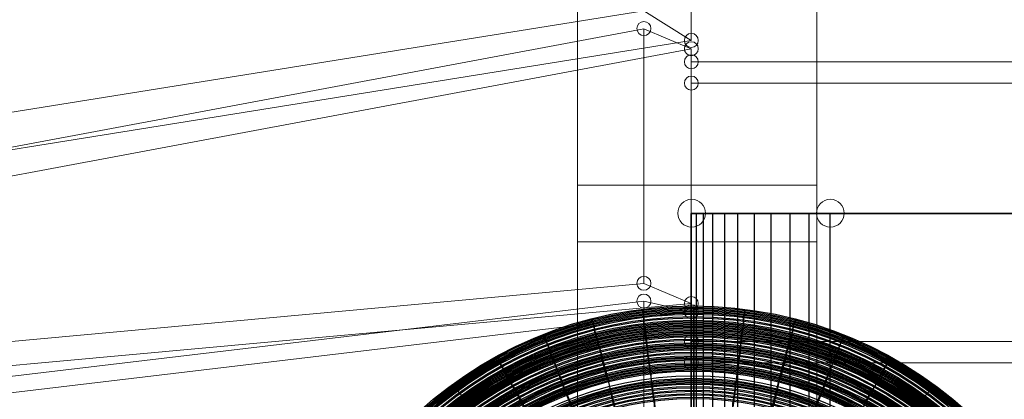
# Model space of a CAD drawing. Units: millimetres. Extents: x 346451 to 354682, y 96572 to 106010.
# Drawn here: x 348757 to 349169, y 100970 to 101129 of the extents above; entities that cross this region are included whole.
import ezdxf

# ---------------------------------------------------------------- set-up
doc = ezdxf.new("R2010")
doc.units = ezdxf.units.MM
doc.layers.add('МАФЫ НАШИ', color=250, linetype='Continuous', lineweight=25)

# ---------------------------------------------------------------- blocks, each defined once
blk = doc.blocks.new('78шгльнгннг')
at = {"layer": 'МАФЫ НАШИ', "lineweight": 13}
for points in [[(10227.69, -3469.57), (10227.69, -3427.83), (10227.69, -3386.09), (10227.69, -3343.35), (10227.69, -3301.11), (10227.69, -3258.38), (10227.69, -3215.64), (10227.69, -3173.41), (10227.69, -3131.17), (10227.69, -3088.93), (10227.69, -3047.19), (10227.69, -3005.94), (10227.69, -2965.2)], [(10127.31, -2943.33), (10127.31, -2981.1), (10127.31, -3019.36), (10127.31, -3058.62), (10127.31, -3097.87), (10127.31, -3137.63), (10127.31, -3177.88), (10127.31, -3218.13), (10127.31, -3258.38), (10127.31, -3298.63), (10127.31, -3338.88), (10127.31, -3379.13), (10127.31, -3418.88), (10127.31, -3458.14)], [(10127.31, -3469.57), (10127.31, -3427.83), (10127.31, -3386.09), (10127.31, -3343.35), (10127.31, -3301.11), (10127.31, -3258.38), (10127.31, -3215.64), (10127.31, -3173.41), (10127.31, -3131.17), (10127.31, -3088.93), (10127.31, -3047.19), (10127.31, -3005.94), (10127.31, -2965.2)], [(10227.69, -3458.14), (10227.69, -3418.88), (10227.69, -3379.13), (10227.69, -3338.88), (10227.69, -3298.63), (10227.69, -3258.38), (10227.69, -3218.13), (10227.69, -3177.88), (10227.69, -3137.63), (10227.69, -3097.87), (10227.69, -3058.62), (10227.69, -3019.36), (10227.69, -2981.1), (10227.69, -2943.33)], [(9614.99, -3067.06), (10175.02, -2977.12), (10155.14, -2964.7), (9603.56, -3053.15), (9603.56, -3001.47), (9602.56, -2973.64), (10154.15, -2834.51), (10155.14, -2862.33)], [(10175.02, -2977.12), (10175.02, -2874.76), (10155.14, -2862.33), (10155.14, -2964.7)], [(9614.99, -3138.62), (10175.02, -3087.44), (10155.14, -3078.99), (9603.56, -3129.68), (9603.56, -3075.51), (10155.14, -2972.15)], [(10175.02, -2980.6), (10155.14, -2972.15), (10155.14, -3078.99)], [(9614.99, -3085.45), (10175.02, -2980.6), (10175.02, -3087.44)], [(10175.02, -2995.01), (10175.02, -3112.28), (10175.02, -3103.34), (10175.02, -2986.07)], [(11004.88, -2995.01), (10175.02, -2995.01), (10175.02, -2986.07), (11004.88, -2986.07)], [(10227.69, -3037.75), (10127.31, -3037.75)], [(10227.69, -3061.6), (10127.31, -3061.6)], [(9614.99, -3212.17), (10175.02, -3199.74), (10155.14, -3195.77), (9603.56, -3207.69), (9603.56, -3152.04), (10155.14, -3086.44)], [(10175.02, -3090.92), (10155.14, -3086.44), (10155.14, -3195.77)], [(9614.99, -3157.5), (10175.02, -3090.92), (10175.02, -3199.74)], [(10175.02, -3103.34), (11004.88, -3103.34)], [(11004.88, -3112.28), (10175.02, -3112.28)]]:
    blk.add_lwpolyline(points, dxfattribs=at)
at = {"layer": 'МАФЫ НАШИ', "lineweight": 25}
for points in [[(10233.16, -3149.55), (10220.73, -3149.55), (10209.31, -3149.55), (10199.37, -3149.55), (10190.42, -3149.55), (10183.47, -3149.55), (10178, -3149.55), (10175.02, -3149.55), (10175.02, -3049.67), (10175.02, -3149.55), (11004.88, -3149.55), (11014.32, -3149.55), (11004.88, -3149.55), (11004.88, -3049.67), (11014.32, -3049.67), (11014.32, -3149.55), (10233.16, -3149.55), (10233.16, -3049.67)], [(10177.01, -3049.67), (10177.01, -3149.55)], [(10179.99, -3049.67), (10179.99, -3149.55)], [(10183.96, -3049.67), (10183.96, -3149.55)], [(10188.93, -3049.67), (10188.93, -3149.55)], [(10194.4, -3049.67), (10194.4, -3149.55)], [(10201.35, -3049.67), (10201.35, -3149.55)], [(10208.31, -3049.67), (10208.31, -3149.55)], [(10216.26, -3049.67), (10216.26, -3149.55)], [(10224.21, -3049.67), (10224.21, -3149.55)], [(10176.01, -3131.17), (10176.01, -3120.73), (10176.01, -3111.79), (10176.01, -3104.83), (10176.01, -3099.36), (10176.01, -3095.39), (10176.01, -3094.89), (10176.01, -3096.88), (10176.01, -3100.36), (10176.01, -3105.82), (10176.01, -3113.28), (10176.01, -3122.72), (10176.01, -3133.65)]]:
    blk.add_lwpolyline(points, dxfattribs=at)
for points in [[(10175.02, -3049.67), (11004.88, -3049.67), (11014.32, -3049.67), (10233.16, -3049.67), (10220.73, -3049.67), (10209.31, -3049.67), (10199.37, -3049.67), (10190.42, -3049.67), (10183.47, -3049.67), (10178, -3049.67)], [(10156.13, -3102.35), (10156.13, -3101.35), (10155.64, -3099.36), (10155.14, -3096.38), (10155.14, -3093.4), (10154.64, -3090.92), (10154.64, -3090.42), (10154.64, -3090.92), (10155.14, -3093.4), (10155.14, -3096.38), (10155.64, -3099.36), (10156.13, -3101.35)], [(10176.01, -3100.86), (10176.01, -3099.86), (10176.01, -3097.87), (10176.01, -3094.89), (10176.01, -3091.91), (10176.01, -3089.92), (10176.01, -3088.93), (10176.01, -3089.92), (10176.01, -3091.91), (10176.01, -3094.89), (10176.01, -3097.87), (10176.01, -3099.86)], [(10195.89, -3102.35), (10195.89, -3101.35), (10196.39, -3099.36), (10196.88, -3096.38), (10196.88, -3093.4), (10197.38, -3090.92), (10197.38, -3090.42), (10197.38, -3090.92), (10196.88, -3093.4), (10196.88, -3096.38), (10196.39, -3099.36), (10195.89, -3101.35)], [(10136.26, -3105.82), (10136.26, -3105.33), (10135.76, -3102.84), (10134.77, -3099.86), (10134.27, -3097.38), (10133.77, -3094.89), (10133.28, -3094.4), (10133.77, -3094.89), (10134.27, -3097.38), (10134.77, -3099.86), (10135.76, -3102.84), (10136.26, -3105.33)], [(10215.77, -3105.82), (10215.77, -3105.33), (10216.26, -3102.84), (10217.26, -3099.86), (10217.75, -3097.38), (10218.25, -3094.89), (10218.75, -3094.4), (10218.25, -3094.89), (10217.75, -3097.38), (10217.26, -3099.86), (10216.26, -3102.84), (10215.77, -3105.33)], [(10117.38, -3112.28), (10117.38, -3111.29), (10116.38, -3109.3), (10115.39, -3106.32), (10114.39, -3103.84), (10113.4, -3101.85), (10112.9, -3100.86), (10113.4, -3101.85), (10114.39, -3103.84), (10115.39, -3106.32), (10116.38, -3109.3), (10117.38, -3111.29)], [(10234.65, -3112.28), (10234.65, -3111.29), (10235.64, -3109.3), (10236.64, -3106.32), (10237.63, -3103.84), (10238.62, -3101.85), (10239.12, -3100.86), (10238.62, -3101.85), (10237.63, -3103.84), (10236.64, -3106.32), (10235.64, -3109.3), (10234.65, -3111.29)], [(10158.12, -3117.25), (10157.63, -3116.26), (10157.63, -3114.27), (10157.13, -3111.29), (10156.63, -3108.31), (10156.63, -3105.82), (10156.63, -3105.33), (10156.63, -3105.82), (10156.63, -3108.31), (10157.13, -3111.29), (10157.63, -3114.27), (10157.63, -3116.26)], [(10176.01, -3115.76), (10176.01, -3115.27), (10176.01, -3112.78), (10176.01, -3109.8), (10176.01, -3106.82), (10176.01, -3104.83), (10176.01, -3103.84), (10176.01, -3104.83), (10176.01, -3106.82), (10176.01, -3109.8), (10176.01, -3112.78), (10176.01, -3115.27)], [(10193.9, -3117.25), (10194.4, -3116.26), (10194.4, -3114.27), (10194.89, -3111.29), (10195.39, -3108.31), (10195.39, -3105.82), (10195.39, -3105.33), (10195.39, -3105.82), (10195.39, -3108.31), (10194.89, -3111.29), (10194.4, -3114.27), (10194.4, -3116.26)], [(10099.49, -3120.73), (10098.99, -3119.74), (10098, -3117.75), (10096.5, -3115.27), (10095.01, -3112.78), (10094.02, -3110.79), (10093.52, -3109.8), (10094.02, -3110.79), (10095.01, -3112.78), (10096.5, -3115.27), (10098, -3117.75), (10098.99, -3119.74)], [(10140.23, -3120.24), (10140.23, -3119.74), (10139.24, -3117.75), (10138.74, -3114.77), (10137.75, -3111.79), (10137.25, -3109.8), (10137.25, -3108.81), (10137.25, -3109.8), (10137.75, -3111.79), (10138.74, -3114.77), (10139.24, -3117.75), (10140.23, -3119.74)], [(10211.79, -3120.24), (10211.79, -3119.74), (10212.78, -3117.75), (10213.28, -3114.77), (10214.27, -3111.79), (10214.77, -3109.8), (10214.77, -3108.81), (10214.77, -3109.8), (10214.27, -3111.79), (10213.28, -3114.77), (10212.78, -3117.75), (10211.79, -3119.74)], [(10252.54, -3120.73), (10253.03, -3119.74), (10254.03, -3117.75), (10255.52, -3115.27), (10257.01, -3112.78), (10258, -3110.79), (10258.5, -3109.8), (10258, -3110.79), (10257.01, -3112.78), (10255.52, -3115.27), (10254.03, -3117.75), (10253.03, -3119.74)], [(10122.84, -3126.2), (10122.84, -3125.2), (10121.85, -3123.22), (10120.85, -3120.24), (10119.86, -3117.75), (10118.87, -3115.76), (10118.37, -3114.77), (10118.87, -3115.76), (10119.86, -3117.75), (10120.85, -3120.24), (10121.85, -3123.22), (10122.84, -3125.2)], [(10229.18, -3126.2), (10229.18, -3125.2), (10230.18, -3123.22), (10231.17, -3120.24), (10232.16, -3117.75), (10233.16, -3115.76), (10233.65, -3114.77), (10233.16, -3115.76), (10232.16, -3117.75), (10231.17, -3120.24), (10230.18, -3123.22), (10229.18, -3125.2)], [(10176.01, -3130.67), (10176.01, -3130.17), (10176.01, -3127.69), (10176.01, -3124.71), (10176.01, -3121.73), (10176.01, -3119.74), (10176.01, -3118.74), (10176.01, -3119.74), (10176.01, -3121.73), (10176.01, -3124.71), (10176.01, -3127.69), (10176.01, -3130.17)], [(10082.59, -3131.17), (10082.09, -3130.67), (10080.6, -3128.68), (10079.11, -3126.2), (10077.12, -3124.21), (10076.13, -3122.22), (10075.63, -3121.73), (10076.13, -3122.22), (10077.12, -3124.21), (10079.11, -3126.2), (10080.6, -3128.68), (10082.09, -3130.67)], [(10106.44, -3133.65), (10106.44, -3133.16), (10104.95, -3131.17), (10103.96, -3128.68), (10102.47, -3125.7), (10101.47, -3123.71), (10100.98, -3123.22), (10101.47, -3123.71), (10102.47, -3125.7), (10103.96, -3128.68), (10104.95, -3131.17), (10106.44, -3133.16)], [(10143.71, -3135.14), (10143.71, -3134.15), (10143.21, -3132.16), (10142.22, -3129.18), (10141.72, -3126.2), (10141.23, -3124.21), (10140.73, -3123.22), (10141.23, -3124.21), (10141.72, -3126.2), (10142.22, -3129.18), (10143.21, -3132.16), (10143.71, -3134.15)], [(10159.61, -3132.16), (10159.61, -3131.17), (10159.61, -3129.18), (10159.12, -3126.2), (10158.62, -3123.22), (10158.62, -3120.73), (10158.12, -3120.24), (10158.62, -3120.73), (10158.62, -3123.22), (10159.12, -3126.2), (10159.61, -3129.18), (10159.61, -3131.17)], [(10192.41, -3132.16), (10192.41, -3131.17), (10192.41, -3129.18), (10192.91, -3126.2), (10193.4, -3123.22), (10193.4, -3120.73), (10193.9, -3120.24), (10193.4, -3120.73), (10193.4, -3123.22), (10192.91, -3126.2), (10192.41, -3129.18), (10192.41, -3131.17)], [(10208.31, -3135.14), (10208.31, -3134.15), (10208.81, -3132.16), (10209.8, -3129.18), (10210.3, -3126.2), (10210.8, -3124.21), (10211.29, -3123.22), (10210.8, -3124.21), (10210.3, -3126.2), (10209.8, -3129.18), (10208.81, -3132.16), (10208.31, -3134.15)], [(10245.58, -3133.65), (10245.58, -3133.16), (10247.07, -3131.17), (10248.07, -3128.68), (10249.56, -3125.7), (10250.55, -3123.71), (10251.05, -3123.22), (10250.55, -3123.71), (10249.56, -3125.7), (10248.07, -3128.68), (10247.07, -3131.17), (10245.58, -3133.16)], [(10269.43, -3131.17), (10269.93, -3130.67), (10271.42, -3128.68), (10272.91, -3126.2), (10274.9, -3124.21), (10275.89, -3122.22), (10276.39, -3121.73), (10275.89, -3122.22), (10274.9, -3124.21), (10272.91, -3126.2), (10271.42, -3128.68), (10269.93, -3130.67)]]:
    blk.add_lwpolyline(points, close=True, dxfattribs=at)
for points in [[(10218.25, -3201.73, -0.006827), (10272.91, -3126.7), (10271.92, -3127.69)], [(10167.07, -3188.31, 0.00737), (10155.14, -3096.38), (10155.64, -3097.87), (10156.13, -3101.35), (10156.63, -3107.32), (10157.63, -3114.27), (10158.62, -3123.71), (10160.11, -3134.65)], [(10184.96, -3188.31, 0.003808), (10196.88, -3096.38), (10196.39, -3097.87), (10195.89, -3101.35), (10195.39, -3107.32), (10194.4, -3114.27), (10193.4, -3123.71), (10191.91, -3134.65)], [(10158.12, -3190.3, 0.002296), (10135.26, -3100.36), (10134.77, -3100.36), (10135.26, -3101.85), (10136.26, -3105.33), (10137.75, -3110.79), (10139.74, -3117.75), (10141.72, -3126.7), (10144.71, -3137.63), (10147.69, -3149.55), (10151.17, -3163.47), (10155.14, -3178.37)], [(10176.1, -3260.37, 0.00019), (10183.49, -3231.49, 0.000723), (10193.9, -3190.3, -0.002296), (10216.76, -3100.36), (10217.26, -3100.36), (10216.76, -3101.85), (10215.77, -3105.33), (10214.27, -3110.79), (10212.29, -3117.75), (10210.3, -3126.7), (10207.32, -3137.63), (10204.34, -3149.55), (10200.86, -3163.47), (10196.88, -3178.37)], [(10149.67, -3192.79, 0.002914), (10115.39, -3106.82), (10115.39, -3106.32), (10115.88, -3108.31), (10117.38, -3111.29), (10119.36, -3116.76), (10121.85, -3123.71), (10125.33, -3132.16), (10129.3, -3142.6), (10134.27, -3154.03), (10139.24, -3167.44), (10145.2, -3181.36)], [(10175.52, -3259.47, -0.00019), (10186.52, -3231.97, -0.000732), (10202.35, -3192.79, -0.002914), (10236.64, -3106.82), (10236.64, -3106.32), (10236.14, -3108.31), (10234.65, -3111.29), (10232.66, -3116.76), (10230.18, -3123.71), (10226.7, -3132.16), (10222.72, -3142.6), (10217.75, -3154.03), (10212.78, -3167.44), (10206.82, -3181.36)], [(10140.93, -3196.48, 0.002128), (10096.5, -3115.76), (10096.5, -3115.27), (10097.5, -3116.76), (10098.99, -3120.24), (10101.97, -3124.71), (10105.45, -3131.66)], [(10176.24, -3259.41, 0.000191), (10190.27, -3233.61, 0.000734), (10210.8, -3196.76, -0.002128), (10255.52, -3115.76), (10255.52, -3115.27), (10254.53, -3116.76), (10253.03, -3120.24), (10250.05, -3124.71), (10246.57, -3131.66), (10242.1, -3139.61), (10237.13, -3149.06), (10230.67, -3159.99), (10224.21, -3172.41), (10216.76, -3186.33)], [(10133.77, -3201.73, 0.006827), (10079.11, -3126.7), (10080.11, -3127.69)]]:
    blk.add_lwpolyline(points, format="xyb", dxfattribs=at)
at = {"layer": 'МАФЫ НАШИ', "lineweight": 0}
for centre, radius in [((10155.14, -2972.1), 2.93), ((10175.02, -2977.07), 2.93), ((10175.02, -2980.54), 2.93), ((10175.02, -2986.01), 2.93), ((10175.02, -2994.96), 2.93), ((10175.16, -3049.53), 5.82), ((10175.16, -3049.53), 5.82), ((10233.3, -3049.53), 5.82), ((10155.14, -3078.94), 2.93), ((10155.14, -3086.39), 2.93), ((10175.02, -3087.38), 2.93), ((10175.02, -3090.86), 2.93), ((10175.02, -3103.28), 2.93), ((10175.02, -3112.23), 2.93)]:
    blk.add_circle(centre, radius, dxfattribs=at)
at = {"layer": 'МАФЫ НАШИ', "lineweight": 25}
for radius in [171.19, 171.19, 171.19, 170.69, 170.69, 170.69, 170.69, 170.2, 170.2, 169.7, 169.7, 169.2, 169.2, 168.7, 168.7, 168.21, 168.21, 167.71, 167.71, 166.72, 166.72, 166.22, 166.22, 165.23, 165.23, 165.23, 165.23, 164.73, 164.73, 164.73, 164.73, 164.73, 164.73, 164.23, 163.74, 163.74, 163.74, 163.24, 163.24, 163.24, 162.74, 162.24, 162.24, 162.24, 161.75, 161.75, 161.75, 161.25, 161.25, 161.25, 160.75, 160.75, 160.75, 160.26, 160.26, 160.26, 159.76, 159.76, 159.76, 159.26, 159.26, 159.26, 159.26, 159.26, 159.26, 159.26, 158.77, 158.27, 157.28, 156.78, 155.78, 155.78, 155.78, 155.78, 155.78, 155.78, 155.78, 155.29, 155.29, 155.29, 155.29, 154.79, 154.79, 154.29, 154.29, 153.8, 153.8, 153.8, 153.8, 153.3, 153.3, 152.8, 152.8, 151.81, 151.81, 151.81, 151.81, 151.31, 151.31, 150.32, 150.32, 149.82, 149.82, 149.82, 149.32, 148.83, 148.83, 148.33, 148.33, 148.33, 147.34, 147.34, 146.84, 146.84, 146.84, 146.34, 146.34, 145.85, 145.85, 145.85, 145.35, 145.35, 144.85, 144.85, 144.36, 144.36, 144.36, 144.36, 144.36, 143.86, 143.86, 143.86, 143.86, 141.87, 141.87, 140.88, 140.88, 140.88, 140.88, 140.88, 140.38, 140.38, 140.38, 140.38, 139.88, 139.88, 139.39, 139.39, 139.39, 138.89, 138.89, 138.89, 138.39, 138.39, 137.4, 137.4, 136.9, 136.9, 136.9, 135.91, 135.91, 135.91, 135.41, 135.41, 134.42, 134.42, 134.42, 133.92, 133.92, 132.93, 132.93, 132.93, 132.43, 132.43]:
    blk.add_circle((10175.76, -3259.62), radius, dxfattribs=at)

msp = doc.modelspace()

# ---------------------------------------------------------------- block references
at = {"layer": 'МАФЫ НАШИ', "lineweight": 25}
msp.add_blockref('78шгльнгннг', (338863.18, 104097.86), dxfattribs=at)

doc.saveas('drawing.dxf')
